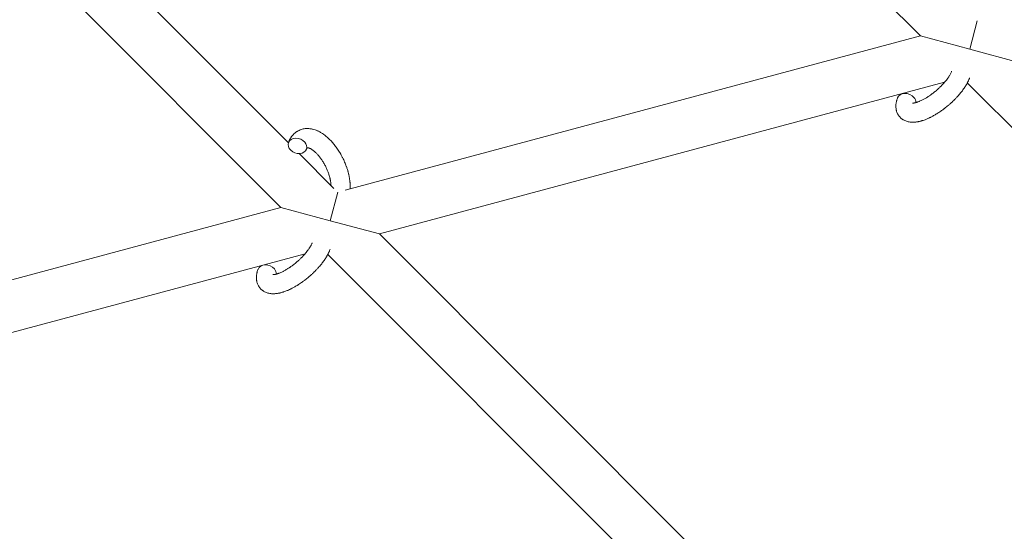
# Model space of a CAD drawing. Units: millimetres. Extents: x -8980 to 8980, y -8994 to 8994.
# Drawn here: x -2119 to -1809, y -2830 to -2670 of the extents above; entities that cross this region are included whole.
import ezdxf

# ---------------------------------------------------------------- set-up
doc = ezdxf.new("R2010")
doc.units = ezdxf.units.MM
doc.linetypes.add('K5LT_THIN', pattern=[0])

# ---------------------------------------------------------------- blocks, each defined once
blk = doc.blocks.new('ИТ-12')
at = {"color": 7, "linetype": 'K5LT_THIN', "lineweight": 18}
for p, q in [((5418.37, -2541), (5552.26, -2674.89)), ((5353.82, -2708.39), (5233.8, -2588.37)), ((5351.49, -2728.69), (5217.6, -2594.8)), ((5567.71, -2679.03), (5570.1, -2670.11)), ((5371.65, -2723.29), (5552.26, -2674.89)), ((5552.26, -2674.89), (5567.71, -2679.03)), ((5567.71, -2679.03), (5583.17, -2683.18)), ((5382.4, -2736.97), (5559.82, -2689.43)), ((5566.97, -2689.61), (5688.2, -2810.84)), ((5368.13, -2722.7), (5357.2, -2711.77)), ((5369.34, -2723.91), (5366.95, -2732.83)), ((5170.89, -2777.08), (5351.49, -2728.69)), ((5366.95, -2732.83), (5351.49, -2728.69)), ((5382.4, -2736.97), (5366.95, -2732.83)), ((5499.16, -2853.72), (5382.4, -2736.97)), ((5181.64, -2790.77), (5359.05, -2743.23)), ((5496.83, -2874.02), (5366.21, -2743.4))]:
    blk.add_line(p, q, dxfattribs=at)
at = {"color": 7, "linetype": 'K5LT_THIN', "lineweight": 18, "extrusion": (0, 0, -1)}
for centre, start_param, end_param in [((5547.87, -2695.31), 3.141593, 5.355092), ((5547.87, -2695.31), 5.355092, 6.053873), ((5356.65, -2709.37), 3.141593, 5.355092), ((5356.65, -2709.37), 0, 3.141593), ((5356.65, -2709.37), 5.355092, 6.283185), ((5347.11, -2749.1), 3.141593, 5.355092), ((5347.11, -2749.1), 5.355092, 6.053873)]:
    blk.add_ellipse(centre, major_axis=(2.82, -1.01), ratio=0.769885, start_param=start_param, end_param=end_param, dxfattribs=at)
at = {"color": 7, "linetype": 'K5LT_THIN', "lineweight": 18}
for points, knots in [([(5549.72, -2695.95), (5549.71, -2695.95), (5549.71, -2695.95), (5549.74, -2695.95), (5549.77, -2695.95), (5549.84, -2695.96), (5549.89, -2695.96), (5550.02, -2695.95), (5550.11, -2695.94), (5550.18, -2695.93), (5550.19, -2695.93), (5550.26, -2695.92), (5550.35, -2695.9), (5550.43, -2695.88), (5550.44, -2695.88), (5550.47, -2695.88), (5550.49, -2695.87), (5550.54, -2695.86), (5550.57, -2695.85), (5550.63, -2695.84), (5550.66, -2695.83), (5550.72, -2695.82), (5550.76, -2695.81), (5550.86, -2695.78), (5550.92, -2695.76), (5550.99, -2695.74), (5551, -2695.74), (5551.09, -2695.71), (5551.19, -2695.68), (5551.35, -2695.63), (5551.4, -2695.61), (5551.53, -2695.56), (5551.61, -2695.53), (5551.78, -2695.46), (5551.86, -2695.43), (5552.12, -2695.32), (5552.3, -2695.24), (5552.62, -2695.09), (5552.77, -2695.02), (5553.04, -2694.88), (5553.15, -2694.82), (5553.55, -2694.6), (5553.84, -2694.44), (5554.24, -2694.2), (5554.34, -2694.13), (5554.59, -2693.97), (5554.73, -2693.88), (5554.92, -2693.75), (5554.98, -2693.71), (5555.28, -2693.51), (5555.51, -2693.34), (5555.83, -2693.12), (5555.9, -2693.06), (5556.29, -2692.77), (5556.6, -2692.52), (5557.07, -2692.14), (5557.22, -2692.01), (5557.37, -2691.88), (5557.37, -2691.88), (5557.41, -2691.84), (5557.45, -2691.81), (5557.53, -2691.74), (5557.57, -2691.7), (5557.67, -2691.61), (5557.73, -2691.56), (5557.8, -2691.49), (5557.82, -2691.48), (5558.08, -2691.24), (5558.31, -2691.02), (5558.6, -2690.74), (5558.65, -2690.69), (5558.81, -2690.53), (5558.9, -2690.43), (5559, -2690.33), (5559, -2690.33), (5559.11, -2690.21), (5559.22, -2690.1), (5559.38, -2689.93), (5559.43, -2689.86), (5559.6, -2689.68), (5559.71, -2689.56), (5559.94, -2689.29), (5560.06, -2689.14), (5560.33, -2688.81), (5560.47, -2688.63), (5560.67, -2688.37), (5560.72, -2688.3), (5560.87, -2688.09), (5560.96, -2687.95), (5561.12, -2687.72), (5561.19, -2687.62), (5561.28, -2687.47), (5561.31, -2687.43), (5561.41, -2687.25), (5561.49, -2687.13), (5561.56, -2686.99), (5561.57, -2686.97), (5561.65, -2686.83), (5561.72, -2686.7), (5561.84, -2686.45), (5561.9, -2686.32), (5561.98, -2686.12), (5562.01, -2686.05), (5562.03, -2685.98)], [0, 0, 0, 0, 1.575291, 1.575291, 3.090668, 3.090668, 4.92829, 4.92829, 6.675585, 6.675585, 6.765911, 6.765911, 8.207292, 8.207292, 8.396707, 8.396707, 8.690182, 8.690182, 9.246312, 9.246312, 9.625246, 9.625246, 10.207237, 10.207237, 11.124368, 11.124368, 11.189885, 11.189885, 12.507562, 12.507562, 13.202993, 13.202993, 14.189744, 14.189744, 15.216101, 15.216101, 17.22641, 17.22641, 18.861106, 18.861106, 20.100402, 20.100402, 23.081764, 23.081764, 24.172741, 24.172741, 25.582052, 25.582052, 26.154993, 26.154993, 28.573757, 28.573757, 29.309831, 29.309831, 32.539532, 32.539532, 34.153673, 34.153673, 34.165944, 34.165944, 34.555117, 34.555117, 35.03415, 35.03415, 35.642187, 35.642187, 35.841387, 35.841387, 38.455407, 38.455407, 39.106429, 39.106429, 40.272175, 40.272175, 40.286848, 40.286848, 41.5833, 41.5833, 42.296797, 42.296797, 43.715298, 43.715298, 45.407113, 45.407113, 47.584208, 47.584208, 48.427705, 48.427705, 50.126012, 50.126012, 51.344369, 51.344369, 51.967714, 51.967714, 53.626617, 53.626617, 53.836594, 53.836594, 55.650267, 55.650267, 57.673918, 57.673918, 59, 59, 59, 59]), ([(5545.05, -2694.29), (5545.03, -2694.34), (5545.01, -2694.38), (5544.94, -2694.61), (5544.88, -2694.8), (5544.83, -2694.98), (5544.82, -2694.99), (5544.8, -2695.08), (5544.78, -2695.17), (5544.75, -2695.26), (5544.75, -2695.26), (5544.73, -2695.35), (5544.71, -2695.44), (5544.66, -2695.7), (5544.63, -2695.88), (5544.58, -2696.25), (5544.56, -2696.43), (5544.54, -2696.79), (5544.54, -2696.97), (5544.55, -2697.3), (5544.57, -2697.45), (5544.59, -2697.63), (5544.59, -2697.66), (5544.6, -2697.75), (5544.61, -2697.81), (5544.63, -2697.94), (5544.64, -2698), (5544.67, -2698.13), (5544.69, -2698.2), (5544.75, -2698.45), (5544.81, -2698.63), (5544.94, -2698.98), (5545.01, -2699.15), (5545.14, -2699.41), (5545.2, -2699.5), (5545.25, -2699.6), (5545.26, -2699.61), (5545.29, -2699.66), (5545.33, -2699.72), (5545.46, -2699.92), (5545.56, -2700.06), (5545.79, -2700.33), (5545.91, -2700.45), (5546.16, -2700.69), (5546.29, -2700.81), (5546.5, -2700.96), (5546.57, -2701.01), (5546.7, -2701.1), (5546.78, -2701.14), (5546.86, -2701.2), (5546.86, -2701.2), (5547.03, -2701.3), (5547.19, -2701.38), (5547.52, -2701.53), (5547.7, -2701.6), (5548.06, -2701.72), (5548.25, -2701.77), (5548.63, -2701.85), (5548.83, -2701.88), (5549.03, -2701.91), (5549.04, -2701.91), (5549.19, -2701.93), (5549.34, -2701.94), (5549.58, -2701.95), (5549.69, -2701.95), (5549.85, -2701.96), (5549.91, -2701.95), (5549.99, -2701.95), (5550.01, -2701.95), (5550.21, -2701.95), (5550.39, -2701.94), (5550.72, -2701.91), (5550.87, -2701.89), (5551.02, -2701.87), (5551.03, -2701.87), (5551.07, -2701.86), (5551.1, -2701.86), (5551.26, -2701.83), (5551.39, -2701.81), (5551.53, -2701.78), (5551.54, -2701.78), (5551.59, -2701.77), (5551.64, -2701.76), (5551.75, -2701.74), (5551.81, -2701.73), (5551.87, -2701.71), (5551.88, -2701.71), (5551.92, -2701.7), (5551.95, -2701.69), (5552.13, -2701.65), (5552.29, -2701.61), (5552.45, -2701.57), (5552.46, -2701.56), (5552.59, -2701.53), (5552.71, -2701.49), (5552.92, -2701.42), (5553.01, -2701.4), (5553.3, -2701.3), (5553.5, -2701.23), (5554, -2701.04), (5554.3, -2700.92), (5554.8, -2700.7), (5555, -2700.6), (5555.22, -2700.5), (5555.23, -2700.49), (5555.33, -2700.45), (5555.41, -2700.4), (5555.79, -2700.21), (5556.09, -2700.05), (5556.71, -2699.71), (5557.02, -2699.52), (5557.4, -2699.3), (5557.47, -2699.25), (5557.72, -2699.1), (5557.9, -2698.98), (5558.28, -2698.72), (5558.49, -2698.58), (5558.84, -2698.34), (5558.97, -2698.25), (5559.13, -2698.13), (5559.15, -2698.12), (5559.2, -2698.08), (5559.23, -2698.06), (5559.38, -2697.95), (5559.5, -2697.86), (5559.65, -2697.75), (5559.68, -2697.73), (5559.76, -2697.67), (5559.81, -2697.62), (5560.24, -2697.3), (5560.6, -2696.99), (5560.96, -2696.7), (5560.96, -2696.7), (5560.99, -2696.68), (5561.01, -2696.66), (5561.29, -2696.42), (5561.55, -2696.19), (5561.93, -2695.85), (5562.05, -2695.74), (5562.53, -2695.29), (5562.88, -2694.94), (5563.43, -2694.38), (5563.63, -2694.16), (5563.95, -2693.82), (5564.07, -2693.68), (5564.49, -2693.21), (5564.77, -2692.86), (5565.17, -2692.36), (5565.29, -2692.21), (5565.54, -2691.87), (5565.68, -2691.68), (5565.93, -2691.33), (5566.04, -2691.16), (5566.18, -2690.95), (5566.21, -2690.9), (5566.24, -2690.85), (5566.25, -2690.84), (5566.29, -2690.77), (5566.32, -2690.73), (5566.39, -2690.62), (5566.43, -2690.56), (5566.47, -2690.49), (5566.47, -2690.48), (5566.53, -2690.39), (5566.58, -2690.31), (5566.67, -2690.14), (5566.72, -2690.06), (5566.84, -2689.85), (5566.9, -2689.73), (5566.97, -2689.6), (5566.98, -2689.59), (5566.99, -2689.57), (5567, -2689.55), (5567.05, -2689.45), (5567.1, -2689.36), (5567.14, -2689.27), (5567.15, -2689.26), (5567.15, -2689.26), (5567.15, -2689.26), (5567.17, -2689.21), (5567.2, -2689.16), (5567.24, -2689.06), (5567.27, -2689.01), (5567.33, -2688.87), (5567.37, -2688.77), (5567.45, -2688.61), (5567.48, -2688.53), (5567.52, -2688.44), (5567.53, -2688.41), (5567.59, -2688.26), (5567.64, -2688.13), (5567.68, -2688.01)], [0, 0, 0, 0, 0.495399, 0.495399, 2.579969, 2.579969, 2.606551, 2.606551, 3.602218, 3.602218, 3.610494, 3.610494, 4.608994, 4.608994, 6.611437, 6.611437, 8.613879, 8.613879, 10.60053, 10.60053, 12.274918, 12.274918, 12.550029, 12.550029, 13.270757, 13.270757, 13.912186, 13.912186, 14.707317, 14.707317, 16.736339, 16.736339, 18.671984, 18.671984, 19.810589, 19.810589, 19.864454, 19.864454, 20.544166, 20.544166, 22.379396, 22.379396, 24.201978, 24.201978, 26.035285, 26.035285, 26.908625, 26.908625, 27.804597, 27.804597, 27.902791, 27.902791, 29.829026, 29.829026, 31.840388, 31.840388, 33.966332, 33.966332, 36.162707, 36.162707, 36.238629, 36.238629, 37.845107, 37.845107, 38.961572, 38.961572, 39.623994, 39.623994, 39.848022, 39.848022, 41.850937, 41.850937, 43.411532, 43.411532, 43.493869, 43.493869, 43.851835, 43.851835, 45.244382, 45.244382, 45.325434, 45.325434, 45.846808, 45.846808, 46.479913, 46.479913, 46.559308, 46.559308, 46.880344, 46.880344, 48.516477, 48.516477, 48.599857, 48.599857, 49.895381, 49.895381, 50.786687, 50.786687, 52.910419, 52.910419, 55.923427, 55.923427, 57.979686, 57.979686, 58.110248, 58.110248, 58.931046, 58.931046, 61.927033, 61.927033, 64.989532, 64.989532, 65.697014, 65.697014, 67.467525, 67.467525, 69.543357, 69.543357, 70.902592, 70.902592, 71.126108, 71.126108, 71.396505, 71.396505, 72.641228, 72.641228, 72.885082, 72.885082, 73.462987, 73.462987, 77.212003, 77.212003, 77.219253, 77.219253, 77.458057, 77.458057, 80.211549, 80.211549, 81.536079, 81.536079, 85.528742, 85.528742, 87.96927, 87.96927, 89.444695, 89.444695, 93.285903, 93.285903, 94.970583, 94.970583, 97.048697, 97.048697, 98.912678, 98.912678, 99.386212, 99.386212, 99.520474, 99.520474, 100.064493, 100.064493, 100.723485, 100.723485, 100.805961, 100.805961, 101.729175, 101.729175, 102.644445, 102.644445, 104.028891, 104.028891, 104.096177, 104.096177, 104.29249, 104.29249, 105.280101, 105.280101, 105.327501, 105.327501, 105.336405, 105.336405, 105.884556, 105.884556, 106.42549, 106.42549, 107.484051, 107.484051, 108.303506, 108.303506, 108.584709, 108.584709, 110, 110, 110, 110]), ([(5373.2, -2722.87), (5373.2, -2722.86), (5373.2, -2722.85), (5373.21, -2722.64), (5373.22, -2722.44), (5373.22, -2722.19), (5373.22, -2722.14), (5373.21, -2721.92), (5373.21, -2721.75), (5373.2, -2721.47), (5373.19, -2721.35), (5373.19, -2721.22), (5373.19, -2721.2), (5373.18, -2721.15), (5373.18, -2721.11), (5373.18, -2721.08), (5373.18, -2721.08), (5373.17, -2721.01), (5373.17, -2720.95), (5373.15, -2720.78), (5373.14, -2720.67), (5373.1, -2720.33), (5373.08, -2720.09), (5373.02, -2719.71), (5373, -2719.56), (5372.97, -2719.41), (5372.97, -2719.39), (5372.94, -2719.23), (5372.91, -2719.08), (5372.86, -2718.81), (5372.84, -2718.69), (5372.79, -2718.46), (5372.77, -2718.37), (5372.73, -2718.22), (5372.72, -2718.17), (5372.67, -2717.98), (5372.64, -2717.84), (5372.59, -2717.64), (5372.57, -2717.57), (5372.55, -2717.49), (5372.54, -2717.46), (5372.53, -2717.42), (5372.52, -2717.39), (5372.5, -2717.32), (5372.49, -2717.27), (5372.46, -2717.19), (5372.45, -2717.16), (5372.37, -2716.88), (5372.29, -2716.63), (5372.16, -2716.22), (5372.1, -2716.05), (5372.04, -2715.87), (5372.03, -2715.86), (5372.03, -2715.84), (5372.03, -2715.83), (5372.02, -2715.81), (5372.01, -2715.8), (5371.92, -2715.55), (5371.83, -2715.31), (5371.66, -2714.87), (5371.57, -2714.66), (5371.28, -2713.98), (5371.07, -2713.52), (5370.7, -2712.79), (5370.55, -2712.52), (5370.3, -2712.06), (5370.2, -2711.87), (5370.07, -2711.66), (5370.05, -2711.63), (5369.78, -2711.2), (5369.54, -2710.8), (5369.01, -2710.01), (5368.72, -2709.62), (5368.14, -2708.87), (5367.85, -2708.52), (5367.25, -2707.85), (5366.95, -2707.54), (5366.34, -2706.95), (5366.03, -2706.67), (5365.67, -2706.37), (5365.62, -2706.33), (5365.36, -2706.13), (5365.16, -2705.97), (5364.9, -2705.78), (5364.85, -2705.75), (5364.59, -2705.57), (5364.37, -2705.42), (5364.15, -2705.29), (5364.14, -2705.28), (5364.13, -2705.27), (5364.12, -2705.27), (5363.96, -2705.18), (5363.8, -2705.08), (5363.5, -2704.92), (5363.37, -2704.86), (5363.17, -2704.76), (5363.11, -2704.73), (5363.04, -2704.7), (5363.03, -2704.69), (5362.95, -2704.66), (5362.87, -2704.62), (5362.6, -2704.51), (5362.41, -2704.43), (5361.94, -2704.27), (5361.67, -2704.19), (5361.29, -2704.1), (5361.2, -2704.08), (5360.96, -2704.04), (5360.81, -2704.02), (5360.64, -2703.99), (5360.61, -2703.99), (5360.34, -2703.95), (5360.09, -2703.94), (5359.61, -2703.93), (5359.39, -2703.95), (5359.15, -2703.96), (5359.13, -2703.97), (5358.88, -2703.99), (5358.65, -2704.03), (5358.21, -2704.12), (5357.99, -2704.18), (5357.57, -2704.33), (5357.37, -2704.41), (5356.97, -2704.59), (5356.77, -2704.7), (5356.51, -2704.86), (5356.43, -2704.91), (5356.25, -2705.04), (5356.15, -2705.11), (5355.87, -2705.32), (5355.7, -2705.47), (5355.38, -2705.78), (5355.22, -2705.95), (5354.95, -2706.28), (5354.84, -2706.43), (5354.7, -2706.62), (5354.68, -2706.66), (5354.65, -2706.7), (5354.65, -2706.71), (5354.61, -2706.77), (5354.57, -2706.83), (5354.45, -2707.03), (5354.37, -2707.17), (5354.28, -2707.32), (5354.28, -2707.33), (5354.15, -2707.57), (5354.04, -2707.81), (5353.9, -2708.16), (5353.87, -2708.26), (5353.83, -2708.36)], [10.121087, 10.121087, 10.121087, 10.121087, 10.239693, 10.239693, 12.120776, 12.120776, 12.570444, 12.570444, 14.12249, 14.12249, 15.20199, 15.20199, 15.322865, 15.322865, 15.656599, 15.656599, 15.663143, 15.663143, 16.245414, 16.245414, 17.189745, 17.189745, 19.31373, 19.31373, 20.566633, 20.566633, 20.688197, 20.688197, 21.981398, 21.981398, 23.076261, 23.076261, 23.913976, 23.913976, 24.339738, 24.339738, 25.541324, 25.541324, 26.111915, 26.111915, 26.301489, 26.301489, 26.513619, 26.513619, 26.933084, 26.933084, 27.196506, 27.196506, 29.332489, 29.332489, 30.801276, 30.801276, 30.878715, 30.878715, 30.948671, 30.948671, 31.049756, 31.049756, 33.10809, 33.10809, 34.913355, 34.913355, 39.043225, 39.043225, 41.493032, 41.493032, 43.237001, 43.237001, 43.518611, 43.518611, 47.325781, 47.325781, 51.320715, 51.320715, 55.225404, 55.225404, 59.037147, 59.037147, 62.747048, 62.747048, 63.381704, 63.381704, 65.763728, 65.763728, 66.339981, 66.339981, 68.819528, 68.819528, 68.905619, 68.905619, 68.977034, 68.977034, 70.753972, 70.753972, 72.272022, 72.272022, 72.931361, 72.931361, 73.022459, 73.022459, 73.882945, 73.882945, 75.952545, 75.952545, 78.914214, 78.914214, 79.898581, 79.898581, 81.465738, 81.465738, 81.703915, 81.703915, 84.33989, 84.33989, 86.632353, 86.632353, 86.847338, 86.847338, 89.254604, 89.254604, 91.590734, 91.590734, 93.883705, 93.883705, 96.160269, 96.160269, 97.134274, 97.134274, 98.446054, 98.446054, 100.765871, 100.765871, 103.145634, 103.145634, 105.150939, 105.150939, 105.611524, 105.611524, 105.667888, 105.667888, 106.380473, 106.380473, 108.08174, 108.08174, 108.189395, 108.189395, 110.903181, 110.903181, 112, 112, 112, 112]), ([(5359.48, -2710.38), (5359.51, -2710.3), (5359.53, -2710.24), (5359.56, -2710.17), (5359.57, -2710.17), (5359.59, -2710.12), (5359.61, -2710.08), (5359.65, -2710.01), (5359.67, -2709.99), (5359.7, -2709.96), (5359.71, -2709.95), (5359.72, -2709.94), (5359.72, -2709.94), (5359.72, -2709.93), (5359.73, -2709.92), (5359.73, -2709.93), (5359.72, -2709.93), (5359.72, -2709.93), (5359.72, -2709.93), (5359.71, -2709.93)], [0, 0, 0, 0, 2, 2, 2.214263, 2.214263, 3.942695, 3.942695, 5.758704, 5.758704, 7.37728, 7.37728, 7.475749, 7.475749, 9.118858, 9.118858, 9.481056, 9.481056, 9.552246, 9.552246, 9.552246, 9.552246]), ([(5359.73, -2709.92), (5359.73, -2709.93), (5359.73, -2709.93), (5359.73, -2709.92), (5359.73, -2709.93), (5359.72, -2709.93), (5359.72, -2709.93), (5359.71, -2709.93), (5359.71, -2709.93), (5359.71, -2709.93)], [0.931443, 0.931443, 0.931443, 0.931443, 0.965483, 0.965483, 1.745999, 1.745999, 2.945999, 2.945999, 3.024105, 3.024105, 3.024105, 3.024105]), ([(5359.71, -2709.94), (5359.73, -2709.94), (5359.74, -2709.94), (5359.77, -2709.93), (5359.8, -2709.93), (5359.87, -2709.94), (5359.91, -2709.95), (5360.01, -2709.97), (5360.07, -2709.98), (5360.19, -2710.01), (5360.23, -2710.03), (5360.31, -2710.06), (5360.36, -2710.07), (5360.5, -2710.13), (5360.61, -2710.18), (5360.84, -2710.3), (5360.97, -2710.37), (5361.22, -2710.53), (5361.36, -2710.62), (5361.63, -2710.82), (5361.77, -2710.93), (5362.05, -2711.16), (5362.19, -2711.29), (5362.37, -2711.46), (5362.4, -2711.49), (5362.44, -2711.53), (5362.45, -2711.53), (5362.56, -2711.64), (5362.67, -2711.74), (5362.97, -2712.06), (5363.17, -2712.28), (5363.57, -2712.76), (5363.78, -2713.02), (5364.18, -2713.57), (5364.38, -2713.86), (5364.77, -2714.48), (5364.96, -2714.8), (5365.33, -2715.46), (5365.51, -2715.81), (5365.84, -2716.52), (5366, -2716.88), (5366.24, -2717.47), (5366.32, -2717.71), (5366.45, -2718.06), (5366.49, -2718.18), (5366.61, -2718.54), (5366.68, -2718.78), (5366.77, -2719.12), (5366.8, -2719.22), (5366.85, -2719.41), (5366.87, -2719.51), (5366.92, -2719.74), (5366.95, -2719.87), (5367, -2720.09), (5367.02, -2720.18), (5367.05, -2720.34), (5367.06, -2720.42), (5367.09, -2720.64), (5367.11, -2720.78), (5367.14, -2720.94), (5367.14, -2720.96), (5367.14, -2721), (5367.14, -2721.02), (5367.15, -2721.07), (5367.16, -2721.1), (5367.18, -2721.36), (5367.19, -2721.57), (5367.21, -2721.78)], [1.722427, 1.722427, 1.722427, 1.722427, 3.017649, 3.017649, 4.609864, 4.609864, 6.285438, 6.285438, 8.067082, 8.067082, 9.074753, 9.074753, 9.974078, 9.974078, 12.02219, 12.02219, 14.089357, 14.089357, 16.103217, 16.103217, 18.117076, 18.117076, 20.128041, 20.128041, 20.593157, 20.593157, 20.673876, 20.673876, 22.131109, 22.131109, 24.888511, 24.888511, 27.749648, 27.749648, 30.704237, 30.704237, 33.745559, 33.745559, 36.870734, 36.870734, 40.049977, 40.049977, 42.101559, 42.101559, 43.142751, 43.142751, 45.27443, 45.27443, 46.148629, 46.148629, 47.012679, 47.012679, 48.241435, 48.241435, 49.062222, 49.062222, 49.778149, 49.778149, 51.152464, 51.152464, 51.361832, 51.361832, 51.514038, 51.514038, 51.874936, 51.874936, 54.071382, 54.071382, 54.071382, 54.071382]), ([(5344.28, -2748.09), (5344.27, -2748.13), (5344.25, -2748.18), (5344.18, -2748.4), (5344.12, -2748.59), (5344.06, -2748.78), (5344.06, -2748.78), (5344.04, -2748.87), (5344.01, -2748.96), (5343.99, -2749.05), (5343.99, -2749.05), (5343.97, -2749.14), (5343.95, -2749.23), (5343.89, -2749.5), (5343.86, -2749.68), (5343.82, -2750.04), (5343.8, -2750.22), (5343.78, -2750.58), (5343.78, -2750.76), (5343.79, -2751.1), (5343.81, -2751.25), (5343.82, -2751.43), (5343.83, -2751.45), (5343.84, -2751.54), (5343.85, -2751.61), (5343.87, -2751.73), (5343.88, -2751.79), (5343.91, -2751.92), (5343.92, -2751.99), (5343.99, -2752.25), (5344.04, -2752.43), (5344.17, -2752.78), (5344.25, -2752.94), (5344.38, -2753.2), (5344.43, -2753.3), (5344.49, -2753.4), (5344.49, -2753.4), (5344.53, -2753.46), (5344.56, -2753.51), (5344.69, -2753.71), (5344.8, -2753.85), (5345.02, -2754.12), (5345.14, -2754.25), (5345.4, -2754.49), (5345.53, -2754.6), (5345.74, -2754.75), (5345.8, -2754.8), (5345.94, -2754.9), (5346.01, -2754.94), (5346.09, -2754.99), (5346.1, -2754.99), (5346.26, -2755.09), (5346.42, -2755.17), (5346.76, -2755.33), (5346.93, -2755.39), (5347.29, -2755.51), (5347.48, -2755.56), (5347.87, -2755.65), (5348.07, -2755.67), (5348.27, -2755.71), (5348.28, -2755.71), (5348.43, -2755.72), (5348.57, -2755.73), (5348.82, -2755.75), (5348.92, -2755.75), (5349.08, -2755.75), (5349.14, -2755.75), (5349.22, -2755.75), (5349.24, -2755.75), (5349.45, -2755.74), (5349.63, -2755.73), (5349.96, -2755.7), (5350.1, -2755.68), (5350.25, -2755.66), (5350.26, -2755.66), (5350.3, -2755.66), (5350.34, -2755.65), (5350.5, -2755.63), (5350.63, -2755.6), (5350.76, -2755.58), (5350.77, -2755.58), (5350.83, -2755.57), (5350.88, -2755.56), (5350.98, -2755.53), (5351.04, -2755.52), (5351.11, -2755.51), (5351.12, -2755.5), (5351.16, -2755.5), (5351.19, -2755.49), (5351.37, -2755.44), (5351.52, -2755.4), (5351.69, -2755.36), (5351.69, -2755.36), (5351.83, -2755.32), (5351.95, -2755.28), (5352.16, -2755.22), (5352.24, -2755.19), (5352.53, -2755.09), (5352.74, -2755.02), (5353.24, -2754.83), (5353.53, -2754.71), (5354.04, -2754.49), (5354.24, -2754.39), (5354.46, -2754.29), (5354.47, -2754.28), (5354.57, -2754.24), (5354.65, -2754.2), (5355.03, -2754.01), (5355.33, -2753.85), (5355.94, -2753.51), (5356.25, -2753.32), (5356.63, -2753.09), (5356.7, -2753.05), (5356.95, -2752.89), (5357.13, -2752.78), (5357.52, -2752.52), (5357.73, -2752.38), (5358.07, -2752.14), (5358.21, -2752.04), (5358.37, -2751.93), (5358.39, -2751.91), (5358.44, -2751.87), (5358.47, -2751.86), (5358.62, -2751.74), (5358.74, -2751.65), (5358.89, -2751.54), (5358.91, -2751.52), (5358.99, -2751.46), (5359.05, -2751.42), (5359.48, -2751.09), (5359.83, -2750.79), (5360.2, -2750.49), (5360.2, -2750.49), (5360.22, -2750.47), (5360.24, -2750.46), (5360.53, -2750.21), (5360.79, -2749.99), (5361.17, -2749.65), (5361.29, -2749.53), (5361.77, -2749.08), (5362.12, -2748.74), (5362.67, -2748.17), (5362.87, -2747.96), (5363.19, -2747.61), (5363.3, -2747.48), (5363.72, -2747), (5364.01, -2746.66), (5364.4, -2746.16), (5364.52, -2746.01), (5364.78, -2745.67), (5364.91, -2745.48), (5365.16, -2745.12), (5365.28, -2744.95), (5365.42, -2744.74), (5365.44, -2744.7), (5365.48, -2744.64), (5365.49, -2744.63), (5365.53, -2744.57), (5365.56, -2744.52), (5365.63, -2744.41), (5365.66, -2744.35), (5365.7, -2744.29), (5365.71, -2744.28), (5365.76, -2744.19), (5365.81, -2744.1), (5365.91, -2743.94), (5365.96, -2743.86), (5366.07, -2743.65), (5366.14, -2743.53), (5366.21, -2743.39), (5366.21, -2743.39), (5366.22, -2743.37), (5366.23, -2743.35), (5366.29, -2743.24), (5366.33, -2743.15), (5366.38, -2743.06), (5366.38, -2743.06), (5366.38, -2743.05), (5366.38, -2743.05), (5366.41, -2743), (5366.43, -2742.95), (5366.48, -2742.85), (5366.5, -2742.81), (5366.57, -2742.66), (5366.61, -2742.57), (5366.68, -2742.4), (5366.71, -2742.33), (5366.75, -2742.23), (5366.76, -2742.2), (5366.82, -2742.05), (5366.87, -2741.93), (5366.92, -2741.8)], [0, 0, 0, 0, 0.495399, 0.495399, 2.579969, 2.579969, 2.606551, 2.606551, 3.602218, 3.602218, 3.610494, 3.610494, 4.608994, 4.608994, 6.611437, 6.611437, 8.613879, 8.613879, 10.60053, 10.60053, 12.274918, 12.274918, 12.550029, 12.550029, 13.270757, 13.270757, 13.912186, 13.912186, 14.707317, 14.707317, 16.736339, 16.736339, 18.671984, 18.671984, 19.810589, 19.810589, 19.864454, 19.864454, 20.544166, 20.544166, 22.379396, 22.379396, 24.201978, 24.201978, 26.035285, 26.035285, 26.908625, 26.908625, 27.804597, 27.804597, 27.902791, 27.902791, 29.829026, 29.829026, 31.840388, 31.840388, 33.966332, 33.966332, 36.162707, 36.162707, 36.238629, 36.238629, 37.845107, 37.845107, 38.961572, 38.961572, 39.623994, 39.623994, 39.848022, 39.848022, 41.850937, 41.850937, 43.411532, 43.411532, 43.493869, 43.493869, 43.851835, 43.851835, 45.244382, 45.244382, 45.325434, 45.325434, 45.846808, 45.846808, 46.479913, 46.479913, 46.559308, 46.559308, 46.880344, 46.880344, 48.516477, 48.516477, 48.599857, 48.599857, 49.895381, 49.895381, 50.786687, 50.786687, 52.910419, 52.910419, 55.923427, 55.923427, 57.979686, 57.979686, 58.110248, 58.110248, 58.931046, 58.931046, 61.927033, 61.927033, 64.989532, 64.989532, 65.697014, 65.697014, 67.467525, 67.467525, 69.543357, 69.543357, 70.902592, 70.902592, 71.126108, 71.126108, 71.396505, 71.396505, 72.641228, 72.641228, 72.885082, 72.885082, 73.462987, 73.462987, 77.212003, 77.212003, 77.219253, 77.219253, 77.458057, 77.458057, 80.211549, 80.211549, 81.536079, 81.536079, 85.528742, 85.528742, 87.96927, 87.96927, 89.444695, 89.444695, 93.285903, 93.285903, 94.970583, 94.970583, 97.048697, 97.048697, 98.912678, 98.912678, 99.386212, 99.386212, 99.520474, 99.520474, 100.064493, 100.064493, 100.723485, 100.723485, 100.805961, 100.805961, 101.729175, 101.729175, 102.644445, 102.644445, 104.028891, 104.028891, 104.096177, 104.096177, 104.29249, 104.29249, 105.280101, 105.280101, 105.327501, 105.327501, 105.336405, 105.336405, 105.884556, 105.884556, 106.42549, 106.42549, 107.484051, 107.484051, 108.303506, 108.303506, 108.584709, 108.584709, 110, 110, 110, 110]), ([(5348.95, -2749.74), (5348.95, -2749.74), (5348.95, -2749.74), (5348.98, -2749.75), (5349, -2749.75), (5349.07, -2749.75), (5349.13, -2749.75), (5349.26, -2749.74), (5349.34, -2749.73), (5349.42, -2749.72), (5349.42, -2749.72), (5349.5, -2749.71), (5349.58, -2749.69), (5349.67, -2749.68), (5349.68, -2749.68), (5349.71, -2749.67), (5349.73, -2749.67), (5349.78, -2749.66), (5349.81, -2749.65), (5349.87, -2749.63), (5349.89, -2749.63), (5349.95, -2749.61), (5349.99, -2749.6), (5350.09, -2749.57), (5350.16, -2749.56), (5350.23, -2749.54), (5350.23, -2749.53), (5350.33, -2749.5), (5350.43, -2749.47), (5350.58, -2749.42), (5350.64, -2749.4), (5350.77, -2749.35), (5350.85, -2749.32), (5351.01, -2749.26), (5351.1, -2749.22), (5351.36, -2749.12), (5351.53, -2749.04), (5351.86, -2748.88), (5352.01, -2748.81), (5352.27, -2748.68), (5352.39, -2748.61), (5352.79, -2748.4), (5353.08, -2748.23), (5353.47, -2747.99), (5353.58, -2747.93), (5353.83, -2747.77), (5353.96, -2747.68), (5354.16, -2747.55), (5354.22, -2747.51), (5354.51, -2747.31), (5354.75, -2747.14), (5355.06, -2746.91), (5355.13, -2746.86), (5355.52, -2746.57), (5355.84, -2746.32), (5356.3, -2745.93), (5356.45, -2745.8), (5356.61, -2745.67), (5356.61, -2745.67), (5356.65, -2745.64), (5356.68, -2745.61), (5356.76, -2745.53), (5356.81, -2745.49), (5356.91, -2745.41), (5356.96, -2745.35), (5357.04, -2745.29), (5357.06, -2745.27), (5357.31, -2745.04), (5357.54, -2744.81), (5357.83, -2744.54), (5357.89, -2744.48), (5358.04, -2744.32), (5358.14, -2744.22), (5358.24, -2744.12), (5358.24, -2744.12), (5358.35, -2744.01), (5358.45, -2743.89), (5358.62, -2743.72), (5358.67, -2743.66), (5358.84, -2743.47), (5358.95, -2743.35), (5359.18, -2743.08), (5359.3, -2742.94), (5359.57, -2742.6), (5359.71, -2742.42), (5359.9, -2742.16), (5359.95, -2742.09), (5360.11, -2741.88), (5360.2, -2741.75), (5360.36, -2741.51), (5360.42, -2741.41), (5360.51, -2741.27), (5360.54, -2741.22), (5360.65, -2741.05), (5360.72, -2740.92), (5360.8, -2740.78), (5360.81, -2740.77), (5360.88, -2740.63), (5360.95, -2740.5), (5361.08, -2740.24), (5361.14, -2740.11), (5361.22, -2739.92), (5361.25, -2739.85), (5361.27, -2739.78)], [0, 0, 0, 0, 1.575291, 1.575291, 3.090668, 3.090668, 4.92829, 4.92829, 6.675585, 6.675585, 6.765911, 6.765911, 8.207292, 8.207292, 8.396707, 8.396707, 8.690182, 8.690182, 9.246312, 9.246312, 9.625246, 9.625246, 10.207237, 10.207237, 11.124368, 11.124368, 11.189885, 11.189885, 12.507562, 12.507562, 13.202993, 13.202993, 14.189744, 14.189744, 15.216101, 15.216101, 17.22641, 17.22641, 18.861106, 18.861106, 20.100402, 20.100402, 23.081764, 23.081764, 24.172741, 24.172741, 25.582052, 25.582052, 26.154993, 26.154993, 28.573757, 28.573757, 29.309831, 29.309831, 32.539532, 32.539532, 34.153673, 34.153673, 34.165944, 34.165944, 34.555117, 34.555117, 35.03415, 35.03415, 35.642187, 35.642187, 35.841387, 35.841387, 38.455407, 38.455407, 39.106429, 39.106429, 40.272175, 40.272175, 40.286848, 40.286848, 41.5833, 41.5833, 42.296797, 42.296797, 43.715298, 43.715298, 45.407113, 45.407113, 47.584208, 47.584208, 48.427705, 48.427705, 50.126012, 50.126012, 51.344369, 51.344369, 51.967714, 51.967714, 53.626617, 53.626617, 53.836594, 53.836594, 55.650267, 55.650267, 57.673918, 57.673918, 59, 59, 59, 59])]:
    blk.add_open_spline(points, degree=3, knots=knots, dxfattribs=at)

msp = doc.modelspace()

# ---------------------------------------------------------------- block references
msp.add_blockref('ИТ-12', (-7387.96, 0))

doc.saveas('drawing.dxf')
